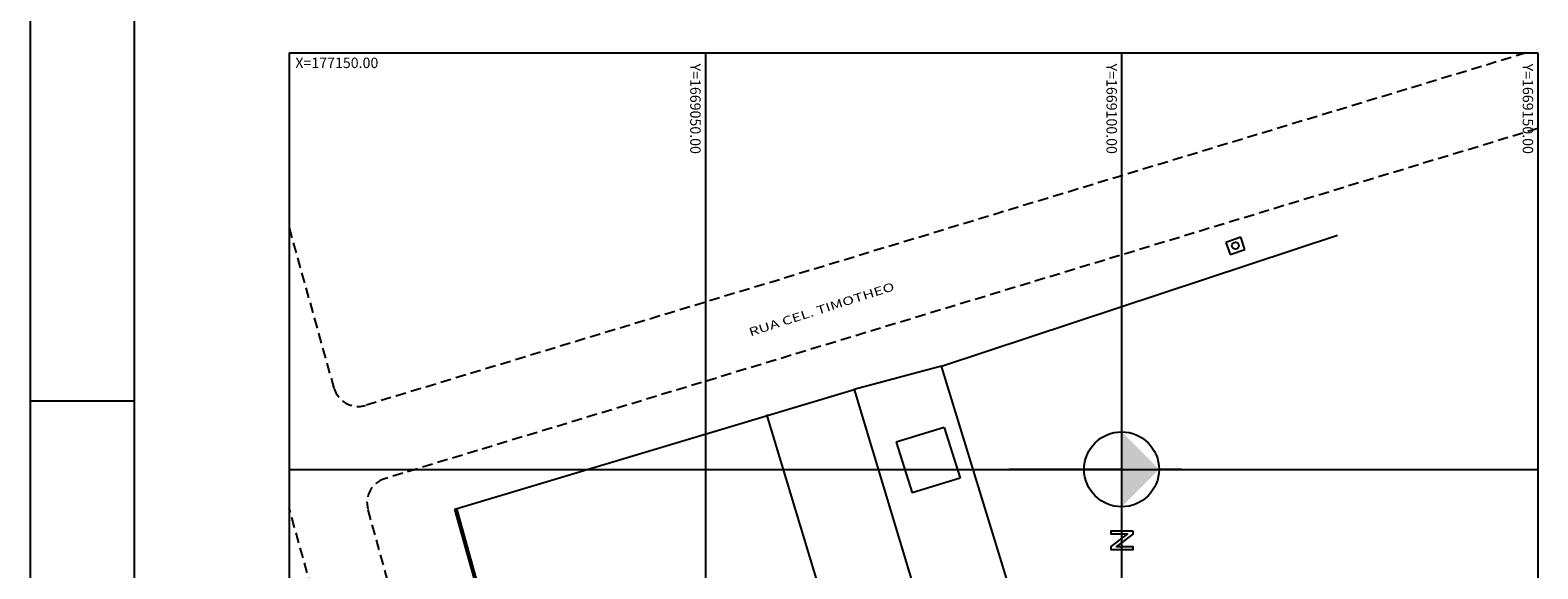
# Model space of a CAD drawing. Extents: x 177070 to 177417, y 1668961 to 1669258.
# Drawn here: x 177070 to 177251, y 1669089 to 1669154 of the extents above; entities that cross this region are included whole.
import ezdxf

# ---------------------------------------------------------------- set-up
doc = ezdxf.new("R2010")
doc.units = 0
doc.header["$LTSCALE"] = 5
doc.header["$MEASUREMENT"] = 0
doc.linetypes.add('DASHED2', pattern=[0.375, 0.25, -0.125])
doc.layers.get('0').update_dxf_attribs({"linetype": 'CONTINUOUS'})
for name, color, linetype in [('ESPEC', 2, 'CONTINUOUS'), ('FOLHA', 7, 'CONTINUOUS'), ('MALHA', 7, 'CONTINUOUS'), ('MF', 2, 'DASHED2'), ('MFPRO', 2, 'CONTINUOUS'), ('PREDIAL', 1, 'CONTINUOUS'), ('REG60-100', 3, 'CONTINUOUS')]:
    doc.layers.add(name, color=color, linetype=linetype)
doc.styles.add('REGUA80', font='COUR.TTF', dxfattribs={"width": 1.4})
doc.styles.add('ROMAND', font='romand')

# ---------------------------------------------------------------- blocks, each defined once
blk = doc.blocks.new('NORTE2')
at = {"color": 0, "linetype": 'BYBLOCK'}
for p, q in [((0, 14.4), (0, 9)), ((-14.4, 0), (-9, 0)), ((0, 0), (0, -27)), ((9, 0), (14.4, 0))]:
    blk.add_line(p, q, dxfattribs=at)
blk.add_circle((0, 0), 9, dxfattribs=at)
at = {"color": 4}
blk.add_solid([(-9, 0), (0, 9), (9, 0)], dxfattribs=at)
blk = doc.blocks.new('LNORTE')
at = {"color": 0, "linetype": 'BYBLOCK'}
blk.add_lwpolyline([(14.74, 2.71), (15.54, 2.71), (18.53, -1.21), (18.53, 2.71), (19.33, 2.71), (19.33, -2.53), (18.53, -2.53), (15.54, 1.4), (15.54, -2.53), (14.74, -2.53)], close=True, dxfattribs=at)
blk = doc.blocks.new('ISP')
at = {"layer": 'REG60-100', "color": 1}
for p, q in [((-0.94, 0.79), (-0.94, -0.75)), ((0.94, 0.79), (-0.94, 0.79)), ((0.94, -0.75), (0.94, 0.79)), ((-0.94, -0.75), (0.94, -0.75))]:
    blk.add_line(p, q, dxfattribs=at)
blk.add_circle((0, 0), 0.422, dxfattribs=at)

msp = doc.modelspace()

# ---------------------------------------------------------------- linework, layer by layer
at = {"color": 15}
msp.add_line((177070.0434, 1669257.5983), (177070.0434, 1668960.5983), dxfattribs=at)
at = {"color": 6}
msp.add_line((177082.5434, 1669252.5983), (177082.5434, 1668965.5983), dxfattribs=at)
at = {"layer": 'MALHA'}
for p, q in [((177101.1467, 1669150.8538), (177101.1467, 1669000.8538)), ((177101.1467, 1669150.8538), (177251.1467, 1669150.8538)), ((177151.1467, 1669150.8538), (177151.1467, 1669000.8538)), ((177201.1467, 1669150.8538), (177201.1467, 1669000.8538)), ((177251.1467, 1669150.8538), (177251.1467, 1669000.8538)), ((177101.1467, 1669100.8538), (177251.1467, 1669100.8538))]:
    msp.add_line(p, q, dxfattribs=at)
at = {"layer": 'MF'}
for p, q in [((177249.7442, 1669150.8538), (177110.3188, 1669108.5337)), ((177251.1467, 1669141.7727), (177112.6329, 1669099.7294)), ((177106.5577, 1669110.5984), (177101.1467, 1669129.9999)), ((177117.9269, 1669036.0534), (177101.1467, 1669096.2359)), ((177123.5608, 1669049.6338), (177110.6145, 1669096.0528))]:
    msp.add_line(p, q, dxfattribs=at)
for centre, start, end in [((177109.4475, 1669111.4044), 195.583748, 286.884722), ((177113.5042, 1669096.8587), 106.884722, 195.583748)]:
    msp.add_arc(centre, 3, start, end, dxfattribs=at)
at = {"layer": 'MFPRO'}
msp.add_line((177070.0434, 1669109.0983), (177082.5434, 1669109.0983), dxfattribs=at)
at = {"layer": 'PREDIAL'}
for p, q in [((177179.5252, 1669113.2466), (177227.0844, 1669128.9747)), ((177179.5252, 1669113.2466), (177169.014, 1669110.4303)), ((177192.5635, 1669070.7566), (177179.5252, 1669113.2466)), ((177121.0376, 1669096.0821, -2.375), (177169.014, 1669110.4303)), ((177169.014, 1669110.4303), (177181.889, 1669067.8294)), ((177158.4873, 1669107.4401), (177171.3622, 1669064.8392)), ((177179.845, 1669105.8828), (177174.069, 1669104.1011)), ((177179.845, 1669105.8828), (177181.7468, 1669099.8053)), ((177174.069, 1669104.1011), (177175.9709, 1669098.0235)), ((177181.7468, 1669099.8053), (177175.9709, 1669098.0235)), ((177132.9634, 1669053.6411), (177121.0376, 1669096.0821, -2.375)), ((177133.2041, 1669053.7087), (177121.2783, 1669096.1497, -2.375))]:
    msp.add_line(p, q, dxfattribs=at)

# ---------------------------------------------------------------- block references
at = {"layer": 'ESPEC', "xscale": 0.5, "yscale": 0.5, "zscale": 0.5, "rotation": 270}
for name in ['NORTE2', 'LNORTE']:
    msp.add_blockref(name, (177201.1467, 1669100.8538), dxfattribs=at)
at = {"layer": 'FOLHA', "rotation": 199.4856879127243}
msp.add_blockref('ISP', (177214.8138, 1669127.6991), dxfattribs=at)

# ---------------------------------------------------------------- texts
at = {"layer": 'REG60-100', "style": 'ROMAND'}
msp.add_text('X=177150.00', height=1.25, dxfattribs=at).set_placement((177101.8962, 1669149.0376))
for s, p in [('Y=1669050.00', (177149.3305, 1669149.5694)), ('Y=1669100.00', (177199.3305, 1669149.5694)), ('Y=1669150.00', (177249.3305, 1669149.5694))]:
    msp.add_text(s, height=1.25, rotation=270, dxfattribs=at).set_placement(p)
at = {"layer": 'REG60-100', "style": 'REGUA80', "width": 1.4}
msp.add_text('RUA CEL. TIMOTHEO', height=1, rotation=17.762238, dxfattribs=at).set_placement((177156.5639, 1669116.8137))

doc.saveas('drawing.dxf')
